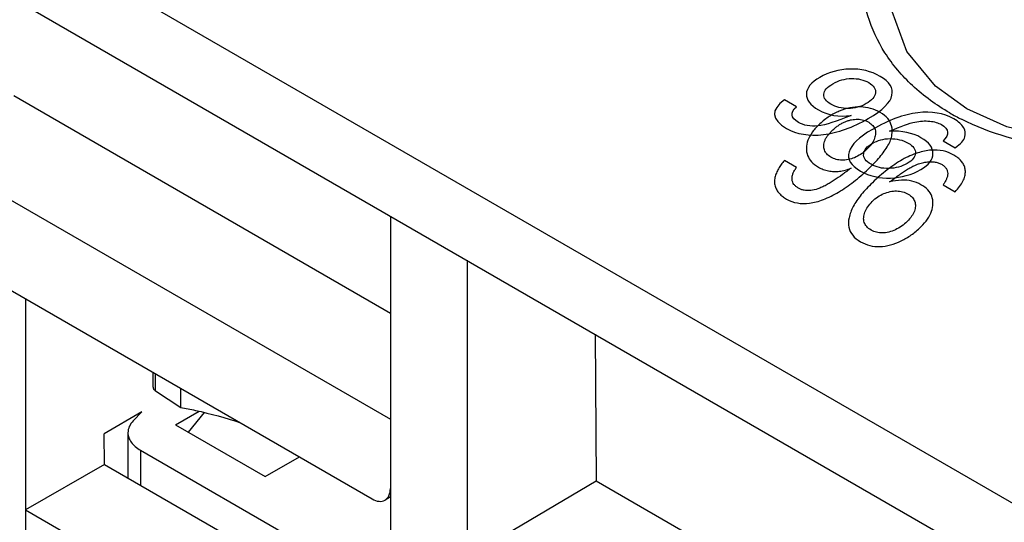
# Model space of a CAD drawing. Units: inches. Extents: x 0 to 22, y 0 to 17.
# Drawn here: x 18 to 18.5, y 15 to 15.3 of the extents above; entities that cross this region are included whole.
import ezdxf

# ---------------------------------------------------------------- set-up
doc = ezdxf.new("R2010")
doc.units = ezdxf.units.IN
doc.header["$LTSCALE"] = 1.21
doc.header["$MEASUREMENT"] = 0
doc.layers.get('0').update_dxf_attribs({"linetype": 'CONTINUOUS'})
doc.layers.add('DATUM_CURVE', color=7, linetype='CONTINUOUS')

msp = doc.modelspace()

# ---------------------------------------------------------------- linework, layer by layer
at = {"color": 7, "linetype": 'Continuous'}
for p, q in [((19.0870672456, 14.6764534907), (17.9441654263, 15.3362932361)), ((17.9436748945, 15.3035596302), (18.4524881316, 15.0098028164)), ((18.172127442, 15.1269813717), (17.9991584501, 15.2268428066)), ((18.172257399, 15.078268133), (17.9574035297, 15.2023112661)), ((18.172127442, 15.1716654742), (18.172127442, 15.0117660043)), ((17.9659953041, 15.155982219), (18.1636656246, 15.041859788)), ((18.2072491306, 15.1513884166), (18.2072491306, 14.9689869115)), ((18.0045586554, 15.1337181614), (18.0045586554, 14.9001775899)), ((18.2660748119, 15.117426162), (18.2665825823, 15.0499468696)), ((18.0630787929, 15.0932046739), (18.0630787929, 15.0999323086)), ((18.0641371339, 15.0914775695), (18.0641371339, 15.0993212889)), ((18.0641371339, 15.0914775695), (18.0757698091, 15.0838506919)), ((18.0757698091, 15.0838506919), (18.0757698091, 15.0926053127)), ((18.0578709945, 15.0818249386), (18.0406435703, 15.0717036102)), ((18.0578709945, 15.0818249386), (18.0539532325, 15.0776775219)), ((18.073364983, 15.0758474318), (18.0842064625, 15.0821067255)), ((18.0865438015, 15.0815269044), (18.0792480951, 15.0724508922)), ((18.073364983, 15.0758474318), (18.114538813, 15.0520762477)), ((18.0407490092, 15.0576914746), (18.0406435703, 15.0717036102)), ((18.0515501953, 15.0722359952), (18.0515501953, 15.051455548)), ((18.0573158678, 15.064199693), (18.0573158678, 15.0481268107)), ((18.0573158678, 15.064199693), (18.1675314354, 15.0005681449)), ((18.0407490092, 15.0576914746), (18.0045586554, 15.0367970888)), ((18.0407490092, 15.0576914746), (18.1674099619, 14.9845653938)), ((18.114538813, 15.0520762477), (18.1302541742, 15.0611494615)), ((18.2665825823, 15.0499468696), (18.2248276619, 15.0254153291)), ((18.4449493045, 14.9469691242), (18.2665825823, 15.0499468696)), ((18.172127442, 15.0427507458), (18.16957111, 15.0412748556)), ((18.0045586554, 15.0367970888), (18.1670941389, 14.9429593065))]:
    msp.add_line(p, q, dxfattribs=at)
for points in [[(18.4366463402, 15.2209806917), (18.4223545286, 15.2312723405), (18.409174348, 15.2472639986), (18.4023982617, 15.2655412264), (18.4016218196, 15.2749799172)], [(18.6182252897, 15.2311958096), (18.5989910367, 15.2224093572), (18.5715534785, 15.2133147289), (18.5415587797, 15.2070686284), (18.5108606185, 15.2045434189), (18.4813753379, 15.2063530864), (18.4549889655, 15.2126639577), (18.4366506502, 15.2209782038)]]:
    msp.add_lwpolyline(points, dxfattribs=at)
msp.add_arc((18.4826410415, 15.312319501), 0.1076967051, 240.0214936058, 243.2763357183001, dxfattribs=at)
for points, knots in [([(18.4288276808, 15.2190312247), (18.4227116464, 15.2225628247), (18.4115382124, 15.2306198389), (18.3985475326, 15.2459104616), (18.3904772349, 15.2631655077), (18.3876133206, 15.2814162933), (18.389999014, 15.299665416), (18.3974787679, 15.3169517697), (18.4097029737, 15.3324101658), (18.4203141687, 15.3407408111), (18.4261392695, 15.3444415815)], [0, 0, 0, 0, 0.137458924, 0.2654711172, 0.3864336127, 0.5035397189999999, 0.6202282527, 0.739910719, 0.8656780506, 1, 1, 1, 1]), ([(18.6197504319, 15.2283570694), (18.6058075616, 15.2214247152), (18.5752937829, 15.2100574028), (18.5271266212, 15.2007677734), (18.4785522345, 15.2008682361), (18.4475916846, 15.2093841023), (18.434211132, 15.2161263404)], [0, 0, 0, 0, 0.2440620681, 0.5071447864, 0.7651533215999999, 1, 1, 1, 1]), ([(18.0630787938, 15.093204674), (18.0630787942, 15.0930401061), (18.0631234151, 15.0927084324), (18.0633354324, 15.0922420083), (18.0636805606, 15.0918226237), (18.0639744232, 15.0915884224), (18.0641371339, 15.0914775695)], [0, 0, 0, 0, 0.2341690499, 0.4686809656, 0.7198480681, 1, 1, 1, 1]), ([(18.0757698091, 15.0838506919), (18.0780347843, 15.0834384605), (18.0872960005, 15.081574389), (18.0964186488, 15.0790394079), (18.1032040591, 15.0768059708)], [0, 0, 0, 0, 0.243727804, 1, 1, 1, 1]), ([(18.0539532325, 15.0776775219), (18.0532239805, 15.0769055219), (18.0520192835, 15.0752299673), (18.0515500521, 15.0731938055), (18.0515501668, 15.0722359952)], [0, 0, 0, 0, 0.5257862396999999, 1, 1, 1, 1]), ([(18.0515501668, 15.0722359952), (18.0515502567, 15.0714862323), (18.0518274392, 15.0699234969), (18.0530119731, 15.067745985), (18.0548849666, 15.0657777066), (18.0564520664, 15.0646983977), (18.0573158678, 15.064199693)], [0, 0, 0, 0, 0.2177780367, 0.4509134654999999, 0.7102849913, 1, 1, 1, 1]), ([(18.1695711095, 15.0412748564), (18.1703585297, 15.0417295373), (18.1717219779, 15.0434210406), (18.1720085604, 15.0454864732), (18.1720169963, 15.0465978034)], [0, 0, 0, 0, 0.4499918357, 1, 1, 1, 1]), ([(18.1636656246, 15.041859788), (18.1646424194, 15.0412958481), (18.1665943612, 15.0404849504), (18.1687743802, 15.0408148002), (18.1695711095, 15.0412748564)], [0, 0, 0, 0, 0.5507548367, 1, 1, 1, 1])]:
    msp.add_open_spline(points, degree=3, knots=knots, dxfattribs=at)
at = {"layer": 'DATUM_CURVE', "color": 4, "linetype": 'Continuous'}
for p, q in [((18.3584446771, 15.2218490785), (18.3529165738, 15.2250406582)), ((18.4257739806, 15.2062513517), (18.4313020838, 15.203059772))]:
    msp.add_line(p, q, dxfattribs=at)
at = {"layer": 'DATUM_CURVE', "color": 7, "linetype": 'Continuous'}
for p, q in [((18.3584446771, 15.1940318716), (18.3529165738, 15.1972234513)), ((18.4257739806, 15.1860300056), (18.4313020838, 15.1828384259))]:
    msp.add_line(p, q, dxfattribs=at)
at = {"layer": 'DATUM_CURVE', "color": 4, "linetype": 'Continuous'}
for points in [[(18.3829949014, 15.2391655849), (18.3779487405, 15.239001905), (18.3733562001, 15.2377252487), (18.3692172459, 15.2353356366)], [(18.396857636, 15.235810356), (18.3926902976, 15.2382163156), (18.3880410408, 15.2393292642), (18.3829949014, 15.2391655849)], [(18.3692172459, 15.2353356366), (18.3651916844, 15.2330114915), (18.3630938647, 15.230490948), (18.3630232228, 15.2277741315)], [(18.3752272822, 15.2324222995), (18.3778920902, 15.2339608179), (18.3807269933, 15.2347791844), (18.3837031212, 15.2348367376)], [(18.3837031212, 15.2348367376), (18.3866519691, 15.2348937632), (18.3893167902, 15.2342718187), (18.3916130796, 15.2329460854)], [(18.4023134615, 15.2271204557), (18.402981091, 15.2304092112), (18.4011667278, 15.233322557), (18.396857636, 15.235810356)], [(18.3710180961, 15.2275779315), (18.37114502, 15.2292798032), (18.3725624742, 15.230883781), (18.3752272822, 15.2324222995)], [(18.3916130796, 15.2329460854), (18.3939377236, 15.2316039819), (18.3949866365, 15.2300163803), (18.3947162357, 15.2282004088)], [(18.3529165738, 15.2250406582), (18.3465380354, 15.2203760161), (18.3468782711, 15.2160223473), (18.3539655819, 15.2119305791)], [(18.3630232228, 15.2277741315), (18.3629521487, 15.2250406931), (18.3647665258, 15.2226183505), (18.368508624, 15.2204578979)], [(18.3742634847, 15.223027551), (18.3719671953, 15.2243532842), (18.3708899048, 15.2258590668), (18.3710180961, 15.2275779315)], [(18.3947162357, 15.2282004088), (18.3944480383, 15.2263992352), (18.393058944, 15.2247461495), (18.3905358807, 15.2232894669)], [(18.3914430984, 15.2164807381), (18.3980200702, 15.2202779319), (18.4016487313, 15.2238459822), (18.4023134615, 15.2271204557)], [(18.3593518915, 15.2147130101), (18.3557798815, 15.2167752644), (18.3554680204, 15.219148502), (18.3584446771, 15.2218490785)], [(18.368508624, 15.2204578979), (18.3729594493, 15.2178882709), (18.3779489027, 15.2170371921), (18.3835336869, 15.217904658)], [(18.3821728614, 15.2210553711), (18.3791678975, 15.221047139), (18.3765314194, 15.2217181879), (18.3742634847, 15.223027551)], [(18.3905358807, 15.2232894669), (18.387956121, 15.2218000509), (18.3851495544, 15.2210635258), (18.3821728614, 15.2210553711)], [(18.4306782931, 15.2162844323), (18.4260573796, 15.2189522576), (18.4205292877, 15.2198851743), (18.4141473742, 15.219125371)], [(18.3835336869, 15.217904658), (18.3769000067, 15.21505676), (18.3718538757, 15.2134527663), (18.3683358373, 15.2131020031)], [(18.3708072218, 15.2091092629), (18.3773819809, 15.2099011093), (18.3842991477, 15.2123562009), (18.3914430984, 15.2164807381)], [(18.4141473742, 15.219125371), (18.4077438473, 15.2183629946), (18.4007983298, 15.2157933358), (18.3933141883, 15.2114723905)], [(18.412792855, 15.2148556465), (18.4151996873, 15.215335092), (18.417467614, 15.2154660381), (18.4196241401, 15.2152434169)], [(18.4196241401, 15.2152434169), (18.4217483391, 15.215024133), (18.4235626875, 15.214500388), (18.4249801417, 15.2136820389)], [(18.4351858465, 15.2123072199), (18.4343353679, 15.2137147904), (18.4328328489, 15.2150405271), (18.4306782931, 15.2162844323)], [(18.3539655819, 15.2119305791), (18.3585865153, 15.2092627424), (18.3641996459, 15.2083134641), (18.3708072218, 15.2091092629)], [(18.3683358373, 15.2131020031), (18.3647949466, 15.2127489614), (18.361818269, 15.2132890786), (18.3593518915, 15.2147130101)], [(18.3933141883, 15.2114723905), (18.3871341026, 15.2079043376), (18.3835621253, 15.2044672356), (18.3825982747, 15.2011610717)], [(18.4012235858, 15.210604962), (18.4064965204, 15.2129618349), (18.4103519886, 15.2143694214), (18.412792855, 15.2148556465)], [(18.4156249736, 15.2076589045), (18.4117127674, 15.2099175668), (18.4068934242, 15.2108995758), (18.4012235858, 15.210604962)], [(18.4249801417, 15.2136820389), (18.4285805064, 15.2116034144), (18.4288356604, 15.2091319787), (18.4257739806, 15.2062513517)], [(18.4357650373, 15.2080042702), (18.436206425, 15.2094593443), (18.4360363247, 15.2108996502), (18.4351858465, 15.2123072199)], [(18.3932858849, 15.2050728371), (18.3956955504, 15.2064640498), (18.3984170634, 15.2071842102), (18.4014504032, 15.2072333231)], [(18.4014504032, 15.2072333231), (18.4044837622, 15.2072824363), (18.4072619821, 15.2065950225), (18.4097850689, 15.2051383506)], [(18.4211387289, 15.200310177), (18.4212097913, 15.2030270144), (18.4193954265, 15.2054820818), (18.4156249736, 15.2076589045)], [(18.4313020838, 15.203059772), (18.4338251368, 15.2049092678), (18.4353276393, 15.206562348), (18.4357650373, 15.2080042702)], [(18.3893170386, 15.2002608873), (18.389487118, 15.2020612752), (18.3908195205, 15.2036488894), (18.3932858849, 15.2050728371)], [(18.4097850689, 15.2051383506), (18.4120813582, 15.2038126173), (18.4131586353, 15.2022741093), (18.4130599093, 15.2005558409)], [(18.3825982747, 15.2011610717), (18.3816344241, 15.1978549081), (18.3833921031, 15.1949415535), (18.3878429284, 15.1923719265)], [(18.3927189537, 15.1954489636), (18.3902809309, 15.1968565249), (18.3891469592, 15.1984604995), (18.3893170386, 15.2002608873)], [(18.4130599093, 15.2005558409), (18.4129602108, 15.1988206448), (18.4117128612, 15.1972493949), (18.4093315439, 15.1958745489)], [(18.4155116744, 15.1930594151), (18.4191970463, 15.1951871529), (18.4210680888, 15.197609485), (18.4211387289, 15.200310177)], [(18.4008842381, 15.1935426385), (18.3977651287, 15.1934521756), (18.3950719523, 15.1940904899), (18.3927189537, 15.1954489636)], [(18.4093315439, 15.1958745489), (18.4067801324, 15.1944014996), (18.4039735729, 15.1936322379), (18.4008842381, 15.1935426385)], [(18.4016206291, 15.18913126), (18.4066951327, 15.1893440451), (18.41131602, 15.1906370674), (18.4155116744, 15.1930594151)], [(18.3878429284, 15.1923719265), (18.3919535774, 15.1899986959), (18.3965461441, 15.1889184757), (18.4016206291, 15.18913126)]]:
    msp.add_open_spline(points, degree=3, dxfattribs=at)
at = {"layer": 'DATUM_CURVE', "color": 7, "linetype": 'Continuous'}
for points in [[(18.3829949014, 15.221318614), (18.3813330869, 15.2209815553), (18.3780939495, 15.2200062217), (18.3734690843, 15.2175777613), (18.3706012347, 15.2153235824), (18.3692172459, 15.2140339326)], [(18.396857636, 15.219237315), (18.3954522221, 15.2200487127), (18.3925386426, 15.2212749219), (18.3879342641, 15.2219555657), (18.384671072, 15.2216585845), (18.3829949014, 15.221318614)], [(18.3752272822, 15.211291069), (18.3756573593, 15.2116911765), (18.3765287229, 15.2124444834), (18.3778815543, 15.2134401279), (18.3793062978, 15.2143071497), (18.3807688178, 15.2150117221), (18.3822253011, 15.2155385175), (18.3832090074, 15.2157819669), (18.3837031212, 15.2158765892)], [(18.3837031212, 15.2158765892), (18.3846947614, 15.2160664874), (18.38660364, 15.2162333901), (18.3892384227, 15.2158598152), (18.3908484476, 15.2151911889), (18.3916130796, 15.2147497385)], [(18.4023134615, 15.2090233666), (18.4025361349, 15.2104652186), (18.4024285122, 15.2131384306), (18.4006187462, 15.2165356978), (18.3982992128, 15.2184050391), (18.396857636, 15.219237315)], [(18.3692172459, 15.2140339326), (18.3678828552, 15.2127905003), (18.3656342255, 15.2103100061), (18.3635231749, 15.2065197422), (18.3630464253, 15.2040998687), (18.3630232228, 15.2029053188)], [(18.3710180961, 15.2041601576), (18.3710392096, 15.204538642), (18.3711535475, 15.2053051694), (18.3715403984, 15.2064741657), (18.3721572985, 15.2076856036), (18.3729917916, 15.2089046557), (18.3740047156, 15.2100991583), (18.3747996216, 15.2108932096), (18.3752272822, 15.211291069)], [(18.3916130796, 15.2147497385), (18.3923924228, 15.2142997946), (18.3936606426, 15.2132858847), (18.3946974185, 15.2114144814), (18.3948056852, 15.2099493275), (18.3947162357, 15.2091599442)], [(18.3947162357, 15.2091599442), (18.3946275887, 15.2083776429), (18.3942073848, 15.2068108953), (18.3928131624, 15.2044296219), (18.3913806887, 15.2028546941), (18.3905358807, 15.2020680765)], [(18.3914430984, 15.1932868486), (18.393419035, 15.1951608126), (18.3969237272, 15.1987874296), (18.4007874666, 15.2041158185), (18.4020654924, 15.2074177203), (18.4023134615, 15.2090233666)], [(18.3630232228, 15.2029053188), (18.3629995819, 15.2016881956), (18.363372493, 15.1994156294), (18.365178185, 15.1965261542), (18.3672534718, 15.1949083683), (18.368508624, 15.1941837222)], [(18.3742634847, 15.1987365782), (18.3734967484, 15.1991792436), (18.3722330794, 15.20017075), (18.3711534104, 15.2019848092), (18.3709757452, 15.2034009694), (18.3710180961, 15.2041601576)], [(18.3905358807, 15.2020680765), (18.3896972736, 15.2012872326), (18.3879679065, 15.1999091527), (18.3851243987, 15.1983836668), (18.383172329, 15.1978010625), (18.3821728614, 15.1976109413)], [(18.4306782931, 15.1997113913), (18.4291539083, 15.2005914753), (18.4259051279, 15.2018499843), (18.4203417141, 15.2021967956), (18.4162769122, 15.2013743466), (18.4141473742, 15.2006993551)], [(18.3529165738, 15.1972234513), (18.3523975959, 15.1966030864), (18.3514349757, 15.195367829), (18.3501823633, 15.1934478609), (18.3491696405, 15.1914221836), (18.3485205599, 15.1893964832), (18.3482978432, 15.1873827575), (18.3485582491, 15.1854616178), (18.349325503, 15.1836443381), (18.3505740183, 15.1820087049), (18.3521135962, 15.1806498962), (18.3533134402, 15.1798607049), (18.3539655819, 15.1794841993)], [(18.3821728614, 15.1976109413), (18.3811807371, 15.197422217), (18.3792723495, 15.197252945), (18.3766435509, 15.1976226478), (18.375031158, 15.1982933718), (18.3742634847, 15.1987365782)], [(18.4141473742, 15.2006993551), (18.4117480482, 15.19993885), (18.407042356, 15.1978129658), (18.4000548051, 15.1930786945), (18.3955644593, 15.1891564068), (18.3933141883, 15.186997714)], [(18.4351858465, 15.1953625649), (18.4349065297, 15.1959066837), (18.4342057115, 15.1969563501), (18.4326822089, 15.1984281022), (18.4313930902, 15.1992987123), (18.4306782931, 15.1997113913)], [(18.3593518915, 15.184496758), (18.3589275355, 15.1847417545), (18.358169039, 15.1852639876), (18.357284319, 15.1861683746), (18.3566714865, 15.1872302488), (18.3563871832, 15.1884165968), (18.3564344809, 15.1897120254), (18.3568091258, 15.1911018473), (18.3574699911, 15.1925301531), (18.3580890609, 15.1935220244), (18.3584446771, 15.1940318716)], [(18.368508624, 15.1941837222), (18.3692447875, 15.1937587076), (18.3707485805, 15.1930398612), (18.3731058085, 15.1923553911), (18.3755964972, 15.1920703131), (18.3781818916, 15.1922002799), (18.3808126145, 15.1927239802), (18.3826170389, 15.1933258483), (18.3835336869, 15.1936891109)], [(18.3708072218, 15.1792664495), (18.3731659741, 15.1801570945), (18.377813756, 15.1824532023), (18.3847624889, 15.1872893778), (18.3892182824, 15.191176849), (18.3914430984, 15.1932868486)], [(18.412792855, 15.1949642289), (18.4135846015, 15.1953039227), (18.4151446843, 15.1958821234), (18.4174639815, 15.1964414965), (18.4189151175, 15.1965892742), (18.4196241401, 15.1966121755)], [(18.4196241401, 15.1966121755), (18.4203522308, 15.1966356928), (18.4217189231, 15.1965779883), (18.4235122855, 15.1961926893), (18.4245197762, 15.1957514781), (18.4249801417, 15.1954856919)], [(18.4357650373, 15.1899624935), (18.4359178695, 15.190632711), (18.4360719701, 15.191925226), (18.4358745965, 15.1937067893), (18.435462334, 15.1948239577), (18.4351858465, 15.1953625649)], [(18.4156249736, 15.1860849414), (18.4143230036, 15.1868366171), (18.4115183932, 15.1879329895), (18.4067334298, 15.1883614588), (18.4031264084, 15.1878216964), (18.4012235858, 15.1873373788)], [(18.4313020838, 15.1828384259), (18.4320434049, 15.1836718935), (18.4333900655, 15.1852999633), (18.43496366, 15.1876924275), (18.4355945628, 15.1892149084), (18.4357650373, 15.1899624935)], [(18.3933141883, 15.186997714), (18.3914011399, 15.18516252), (18.3880135259, 15.1815371131), (18.3842721247, 15.1760633833), (18.3829437139, 15.1725952626), (18.3825982747, 15.1708962122)], [(18.4211387289, 15.1774280831), (18.4211625194, 15.1786321702), (18.4207839526, 15.18087515), (18.4189744532, 15.1837325557), (18.4168897648, 15.1853547304), (18.4156249736, 15.1860849414)], [(18.3539655819, 15.1794841993), (18.3554821711, 15.1786086159), (18.35873179, 15.1774086628), (18.3643920895, 15.1773229213), (18.368590974, 15.1784296129), (18.3708072218, 15.1792664495)], [(18.3932858849, 15.1784259025), (18.3940882176, 15.1792100432), (18.3957625233, 15.1805867125), (18.3984941953, 15.1820833317), (18.400442975, 15.1826965438), (18.4014504032, 15.1829099844)], [(18.4014504032, 15.1829099844), (18.4024712922, 15.183126277), (18.4044504712, 15.1833215218), (18.4072176433, 15.1829172571), (18.4089495152, 15.1821842459), (18.4097850689, 15.1817018497)], [(18.4097850689, 15.1817018497), (18.410548835, 15.1812608991), (18.4118067537, 15.1802662943), (18.4128946067, 15.178446501), (18.4130930193, 15.1770132913), (18.4130599093, 15.1762407824)], [(18.3893170386, 15.1710912317), (18.389373081, 15.1719121557), (18.3897381419, 15.1735508493), (18.3910644907, 15.1760021157), (18.3924610656, 15.1776197852), (18.3932858849, 15.1784259025)], [(18.4130599093, 15.1762407824), (18.413026927, 15.1754712515), (18.4127112752, 15.1739290386), (18.4114671978, 15.1715869054), (18.4101292824, 15.1700297898), (18.4093315439, 15.169250287)], [(18.4155116744, 15.1666951358), (18.416754135, 15.1679065509), (18.4188201945, 15.1703175584), (18.4206761496, 15.1738839039), (18.4211154153, 15.1762481304), (18.4211387289, 15.1774280831)], [(18.3825982747, 15.1708962122), (18.3822802782, 15.1693321399), (18.3822302197, 15.1664271974), (18.3839874198, 15.1627318122), (18.3863600296, 15.1607816793), (18.3878429284, 15.1599255466)], [(18.3927189537, 15.1652327115), (18.3919037345, 15.1657033679), (18.3905658145, 15.1667666108), (18.3894339222, 15.1687269556), (18.389260625, 15.1702648697), (18.3893170386, 15.1710912317)], [(18.4093315439, 15.169250287), (18.4084912434, 15.1684291951), (18.4067502276, 15.1669676566), (18.4039125522, 15.1653189934), (18.4019139101, 15.1646155445), (18.4008842381, 15.164358396)], [(18.4016206291, 15.1584759884), (18.4032933653, 15.1589335732), (18.4065537869, 15.1601444425), (18.411208428, 15.1628923689), (18.4141089344, 15.1653274463), (18.4155116744, 15.1666951358)], [(18.4008842381, 15.164358396), (18.3998582012, 15.1641021554), (18.3978868416, 15.1638178206), (18.3951558144, 15.1641061121), (18.3935055175, 15.1647785989), (18.3927189537, 15.1652327115)], [(18.3878429284, 15.1599255466), (18.3892243227, 15.1591280163), (18.3920930449, 15.1579664978), (18.3966662361, 15.1575002443), (18.3999339131, 15.1580145793), (18.4016206291, 15.1584759884)]]:
    msp.add_open_spline(points, degree=3, dxfattribs=at)
for points, knots in [([(18.3835336869, 15.1936891109), (18.3821899273, 15.1926673329), (18.3795592911, 15.1907146996), (18.3763837787, 15.1885209344), (18.3738913869, 15.1869471544), (18.3720388533, 15.1858716357), (18.3701663311, 15.1849147565), (18.3689575603, 15.1844110217), (18.3683358373, 15.1841965994)], [0, 0, 0, 0, 0.25, 0.5, 0.625, 0.75, 0.875, 1, 1, 1, 1]), ([(18.4012235858, 15.1873373788), (18.4025866766, 15.1883960784), (18.4045841014, 15.1898957786), (18.4071303537, 15.1916778219), (18.4087045397, 15.1927130852), (18.4099882888, 15.1935000117), (18.4109358553, 15.1940465312), (18.4118840943, 15.1945487826), (18.4124734644, 15.1948271964), (18.412792855, 15.1949642289)], [0, 0, 0, 0, 0.3333333333, 0.5, 0.6666666667, 0.75, 0.8333333333, 0.9166666667, 1, 1, 1, 1]), ([(18.4249801417, 15.1954856919), (18.4254414114, 15.1952193838), (18.4260513547, 15.1947951889), (18.4267155466, 15.1941587818), (18.4271304804, 15.1936491228), (18.4274681993, 15.1930911011), (18.4277996826, 15.1922782874), (18.4279200199, 15.1914162312), (18.4278624824, 15.190562884), (18.427738656, 15.1899033308), (18.4275406298, 15.189239869), (18.4271951926, 15.188366246), (18.4266321409, 15.1872931386), (18.4260799989, 15.1864566505), (18.4257739806, 15.1860300056)], [0, 0, 0, 0, 0.125, 0.1875, 0.25, 0.3125, 0.375, 0.5, 0.5625, 0.625, 0.6875, 0.75, 0.875, 1, 1, 1, 1]), ([(18.3683358373, 15.1841965994), (18.3671617622, 15.1837916798), (18.3654911512, 15.1833985581), (18.3634139456, 15.1833162025), (18.3619494015, 15.1834819281), (18.3605962391, 15.1838655122), (18.3597569143, 15.1842629233), (18.3593518915, 15.184496758)], [0, 0, 0, 0, 0.3333333333, 0.5, 0.6666666667, 0.8333333333, 1, 1, 1, 1])]:
    msp.add_open_spline(points, degree=3, knots=knots, dxfattribs=at)

doc.saveas('drawing.dxf')
